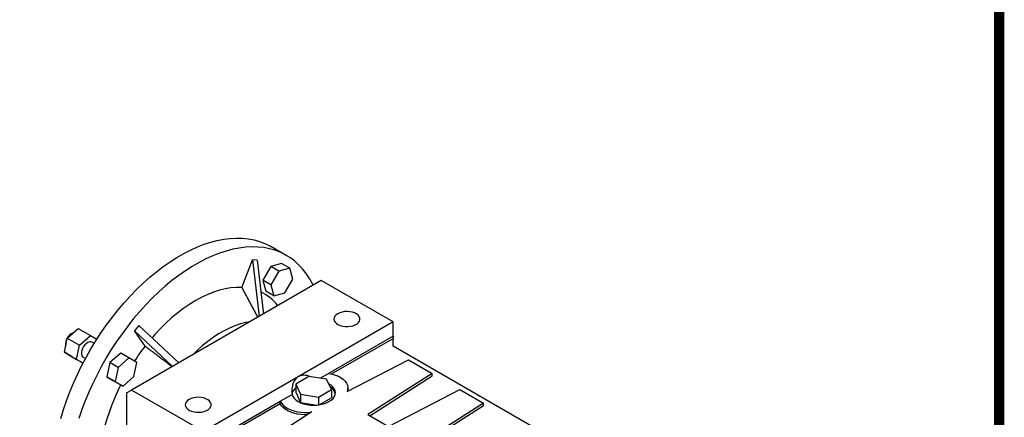
# Model space of a CAD drawing. Extents: x 24 to 3364, y -580 to 1828.
# Drawn here: x 2639 to 3318, y 754 to 1028 of the extents above; entities that cross this region are included whole.
import ezdxf

# ---------------------------------------------------------------- set-up
doc = ezdxf.new("R2010")
doc.units = 0
doc.header["$MEASUREMENT"] = 0

# ---------------------------------------------------------------- blocks, each defined once
blk = doc.blocks.new('GUIDE LINES')
at = {"linetype": 'Continuous', "const_width": 3.98, "flags": 128}
blk.add_lwpolyline([(-1818.25, 1303.15), (-1818.25, 27.41), (-27.41, 27.41), (-27.41, 1303.15)], close=True, dxfattribs=at)
blk = doc.blocks.new('GUIDE LINES1')
at = {"color": 3, "linetype": 'Continuous'}
blk.add_blockref('GUIDE LINES', (0, 0), dxfattribs=at)

msp = doc.modelspace()

# ---------------------------------------------------------------- linework, layer by layer
at = {"color": 7, "linetype": 'Continuous', "lineweight": -3}
for p, q in [((2822.69, 865.59), (2812.09, 871.71)), ((2792.04, 843.49), (2799.42, 862.51)), ((2802.49, 862.24), (2799.42, 862.51)), ((2799.42, 862.51), (2804.04, 823.47)), ((2802.49, 862.24), (2806.88, 825.11)), ((2811.94, 857.92), (2806.46, 848.42)), ((2819.43, 859.93), (2811.94, 857.92)), ((2817.6, 854.66), (2811.94, 857.92)), ((2825.09, 856.66), (2817.6, 854.66)), ((2825.09, 856.66), (2819.43, 859.93)), ((2827.1, 849.17), (2825.09, 856.66)), ((2817.6, 854.66), (2812.11, 845.16)), ((2821.61, 839.67), (2827.1, 849.17)), ((2846.82, 848.17), (2716, 772.65)), ((2806.46, 848.42), (2808.46, 840.93)), ((2812.11, 845.16), (2806.46, 848.42)), ((2812.11, 845.16), (2814.12, 837.66)), ((2896.32, 819.59), (2846.82, 848.17)), ((2814.12, 837.66), (2808.46, 840.93)), ((2814.12, 837.66), (2821.61, 839.67)), ((2671.62, 808.48), (2679.11, 815.12)), ((2679.11, 815.12), (2687.6, 810.22)), ((2720.97, 817.22), (2717.91, 813.42)), ((2720.97, 817.22), (2748.65, 791.5)), ((2896.32, 819.59), (2830.91, 781.83)), ((2896.32, 809.79), (2896.32, 819.59)), ((2669.61, 798.67), (2671.62, 808.48)), ((2671.62, 808.48), (2680.1, 803.58)), ((2680.1, 803.58), (2687.6, 810.22)), ((2687.6, 810.22), (2692.02, 807.67)), ((2725.29, 802.91), (2717.91, 813.42)), ((2717.91, 813.42), (2744.23, 788.95)), ((2896.32, 809.79), (2851.83, 784.11)), ((2853.95, 783.7), (2896.32, 808.16)), ((2896.32, 809.79), (2896.32, 808.16)), ((2896.32, 802.85), (2896.32, 808.16)), ((2678.1, 793.77), (2680.1, 803.58)), ((2690.16, 804.7), (2688.59, 805.61)), ((3012.99, 735.5), (2896.32, 802.85)), ((2669.61, 798.67), (2678.1, 793.77)), ((2675.1, 795.5), (2669.61, 798.67)), ((2675.1, 795.5), (2682.52, 791.21)), ((2682.59, 795.22), (2684.16, 794.31)), ((2708.46, 798.18), (2700.96, 791.54)), ((2714.11, 794.92), (2706.62, 788.27)), ((2714.11, 794.92), (2708.46, 798.18)), ((2719.6, 791.75), (2714.11, 794.92)), ((2682.52, 791.21), (2678.1, 793.77)), ((2700.96, 791.54), (2698.96, 781.73)), ((2706.62, 788.27), (2700.96, 791.54)), ((2706.62, 788.27), (2704.61, 778.46)), ((2717.59, 781.94), (2719.6, 791.75)), ((2864.61, 771.51), (2906.89, 793.48)), ((2906.89, 793.48), (2923.22, 784.06)), ((2698.96, 781.73), (2704.44, 778.56)), ((2704.61, 778.46), (2698.96, 781.73)), ((2710.1, 775.29), (2717.59, 781.94)), ((2830.91, 781.83), (2765.5, 744.07)), ((2838.23, 781.98), (2829.25, 776.79)), ((2850.5, 780.08), (2838.23, 781.98)), ((2846.04, 780.77), (2851.83, 784.11)), ((2923.22, 784.06), (2878.99, 755.71)), ((2880.33, 754.93), (2923.22, 782.43)), ((2923.22, 782.43), (2923.22, 784.06)), ((2710.1, 775.29), (2704.44, 778.56)), ((2704.61, 778.46), (2710.1, 775.29)), ((2829.25, 776.79), (2832.53, 769.71)), ((2829.25, 776.79), (2829.25, 771.08)), ((2853.78, 773), (2850.5, 780.08)), ((2712.47, 770.61), (2716, 772.65)), ((2712.47, 770.61), (2712.47, 713.45)), ((2765.5, 744.07), (2716, 772.65)), ((2818.47, 764.86), (2826.67, 769.59)), ((2829.25, 771.08), (2832.53, 763.99)), ((2832.53, 769.71), (2832.53, 763.99)), ((2832.53, 769.71), (2844.8, 767.81)), ((2844.8, 767.81), (2853.78, 773)), ((2844.8, 767.81), (2844.8, 762.36)), ((2853.78, 773), (2853.78, 767.28)), ((2865.14, 771.78), (2865.17, 772.44)), ((2865.17, 772.44), (2865.17, 774.08)), ((2893.13, 747.54), (2942.25, 773.07)), ((2942.25, 773.07), (2958.57, 763.65)), ((2773.99, 739.18), (2818.47, 764.86)), ((2818.47, 763.22), (2773.99, 737.54)), ((2818.47, 763.22), (2818.47, 764.86)), ((2832.53, 763.99), (2843.79, 762.25)), ((2845.42, 762.45), (2853.78, 767.28)), ((2958.57, 763.65), (2914.35, 735.3)), ((2915.69, 734.52), (2958.57, 762.02)), ((2958.57, 762.02), (2958.57, 763.65)), ((2840.31, 757.48), (2802.24, 733.07)), ((2878.99, 755.71), (2893.13, 747.54))]:
    msp.add_line(p, q, dxfattribs=at)
at = {"color": 7, "linetype": 'Continuous', "lineweight": -3, "flags": 128}
for points in [[(2667.27, 753.1), (2669.1, 759.16), (2671.16, 765.24), (2673.44, 771.31), (2675.94, 777.36), (2678.64, 783.36), (2681.55, 789.32), (2684.65, 795.2), (2687.93, 800.98), (2691.39, 806.67), (2695.01, 812.23), (2698.79, 817.65), (2702.71, 822.91), (2706.76, 828.01), (2710.94, 832.93), (2715.22, 837.65), (2719.61, 842.16), (2724.07, 846.44), (2728.61, 850.5), (2733.21, 854.3), (2737.86, 857.85), (2742.54, 861.12), (2747.24, 864.13), (2751.94, 866.84), (2756.64, 869.27), (2761.32, 871.39), (2765.97, 873.21), (2770.57, 874.71), (2775.11, 875.91), (2779.58, 876.78), (2783.96, 877.33), (2788.24, 877.56), (2792.42, 877.46), (2796.47, 877.04), (2800.4, 876.3), (2804.17, 875.24), (2807.8, 873.87), (2811.25, 872.18), (2812.09, 871.71)], [(2841.21, 844.93), (2840.69, 845.97), (2838.63, 849.67), (2836.35, 853.11), (2833.85, 856.27), (2831.15, 859.16), (2828.24, 861.76), (2825.14, 864.06), (2821.86, 866.05), (2818.4, 867.74), (2814.78, 869.12), (2811, 870.18), (2807.08, 870.92), (2803.03, 871.34), (2798.85, 871.43), (2794.57, 871.21), (2790.18, 870.66), (2785.72, 869.78), (2781.17, 868.59), (2776.58, 867.09), (2771.93, 865.27), (2767.25, 863.14), (2762.55, 860.72), (2757.85, 858), (2753.15, 855), (2748.47, 851.72), (2743.82, 848.18), (2739.22, 844.37), (2734.68, 840.32), (2730.21, 836.04), (2725.83, 831.53), (2721.55, 826.81), (2717.37, 821.89), (2713.32, 816.79), (2709.39, 811.52), (2705.62, 806.1), (2701.99, 800.54), (2698.54, 794.86), (2695.25, 789.07), (2692.15, 783.19), (2689.25, 777.24), (2686.54, 771.23), (2684.05, 765.19), (2681.77, 759.12), (2679.71, 753.04)], [(2792.04, 843.49), (2788.34, 843.5), (2784.52, 843.18), (2780.61, 842.53), (2776.63, 841.55), (2772.57, 840.25), (2768.48, 838.62), (2764.34, 836.68), (2760.2, 834.44), (2756.05, 831.9), (2751.92, 829.07), (2747.82, 825.96), (2743.77, 822.59), (2739.78, 818.96), (2735.87, 815.1), (2732.06, 811.01), (2730.08, 808.76)], [(2858.13, 825.31), (2856.98, 824.49), (2856.14, 823.56), (2855.64, 822.55), (2855.5, 821.5), (2855.73, 820.46), (2856.32, 819.46), (2857.24, 818.56), (2858.46, 817.78), (2859.93, 817.16), (2861.59, 816.72), (2863.36, 816.48), (2865.18, 816.45), (2866.97, 816.64), (2868.66, 817.03), (2870.18, 817.61), (2871.47, 818.35), (2872.47, 819.23), (2873.15, 820.2), (2873.47, 821.24), (2873.42, 822.29), (2873.01, 823.31), (2872.25, 824.27), (2871.17, 825.12), (2869.82, 825.82), (2868.25, 826.35), (2866.53, 826.69), (2864.72, 826.83), (2862.91, 826.75), (2861.16, 826.46), (2859.54, 825.97), (2858.13, 825.31)], [(2797.56, 819.73), (2794.64, 819.19), (2790.99, 818.24), (2787.28, 816.97), (2783.54, 815.39), (2779.77, 813.5), (2775.99, 811.32), (2772.21, 808.85), (2768.47, 806.11), (2764.76, 803.1), (2761.12, 799.84), (2758.19, 797)], [(2688.59, 805.61), (2687.86, 805.86), (2686.9, 805.83), (2685.85, 805.46), (2684.79, 804.77), (2683.78, 803.8), (2682.88, 802.63), (2682.16, 801.31), (2681.64, 799.94), (2681.38, 798.6), (2681.38, 797.37), (2681.64, 796.33), (2682.16, 795.55), (2682.59, 795.22)], [(2851.83, 784.11), (2854.24, 783.63), (2856.51, 782.96), (2858.59, 782.11), (2860.44, 781.1), (2862.02, 779.95), (2863.31, 778.68), (2864.28, 777.31), (2864.9, 775.89), (2865.16, 774.42), (2865.07, 772.95), (2864.61, 771.51)], [(2708.47, 776.23), (2706.95, 773.13), (2704.55, 767.84), (2702.37, 762.5), (2700.41, 757.15), (2698.68, 751.79), (2697.18, 746.46), (2695.93, 741.17), (2694.93, 735.95), (2694.18, 730.8), (2693.69, 725.76), (2693.45, 720.84)], [(2826.67, 769.59), (2827.19, 768.25), (2828.06, 766.98), (2829.28, 765.81), (2830.79, 764.75), (2832.58, 763.86), (2834.59, 763.13), (2836.77, 762.6), (2839.07, 762.27), (2841.43, 762.15), (2843.8, 762.25), (2846.1, 762.57), (2848.3, 763.09), (2850.32, 763.8), (2852.12, 764.69), (2853.66, 765.73), (2854.9, 766.9), (2855.8, 768.16), (2856.34, 769.49), (2856.52, 770.86), (2856.32, 772.22), (2855.75, 773.55), (2854.82, 774.81), (2853.56, 775.97), (2852.01, 777), (2851.9, 777.06)], [(2755.6, 766.12), (2754.45, 765.3), (2753.61, 764.37), (2753.11, 763.36), (2752.97, 762.31), (2753.2, 761.27), (2753.79, 760.27), (2754.71, 759.37), (2755.93, 758.59), (2757.4, 757.97), (2759.05, 757.53), (2760.83, 757.29), (2762.65, 757.26), (2764.44, 757.45), (2766.13, 757.84), (2767.65, 758.42), (2768.94, 759.16), (2769.94, 760.04), (2770.62, 761.01), (2770.94, 762.05), (2770.89, 763.1), (2770.48, 764.12), (2769.72, 765.08), (2768.64, 765.93), (2767.29, 766.63), (2765.72, 767.16), (2764, 767.5), (2762.19, 767.64), (2760.38, 767.56), (2758.63, 767.27), (2757.01, 766.78), (2755.6, 766.12)], [(2818.47, 764.86), (2819.3, 763.47), (2820.47, 762.16), (2821.94, 760.96), (2823.69, 759.89), (2825.69, 758.97), (2827.89, 758.23), (2830.25, 757.67), (2832.72, 757.31), (2835.26, 757.16), (2837.8, 757.22), (2840.31, 757.48)], [(2837.31, 755.56), (2835.26, 755.53), (2832.72, 755.68), (2830.25, 756.04), (2827.89, 756.6), (2825.69, 757.34), (2823.69, 758.25), (2821.94, 759.32), (2820.47, 760.52), (2819.3, 761.83), (2818.47, 763.22)]]:
    msp.add_lwpolyline(points, dxfattribs=at)
at = {"color": 7, "linetype": 'Continuous', "lineweight": -3}
for centre, radius, start, end in [((2791.04, 810.85), 32.65, 37.78734, 64.53438), ((2678.75, 804.36), 8.32, 111.48847, 188.51601), ((2851.06, 705.15), 159.3, 142.14309, 146.66786), ((2833.47, 768.51), 7.06, 126.80657, 166.62462), ((2849.22, 768.38), 7.4, 12.5591, 59.69397)]:
    msp.add_arc(centre, radius, start, end, dxfattribs=at)
for start_param, end_param in [(6.283145, 7.21044), (5.630213, 6.283145)]:
    msp.add_ellipse((2841.52, 763.46), major_axis=(-10.61, 18.37), ratio=0.577335, start_param=start_param, end_param=end_param, dxfattribs=at)
for points in [[(2803.11, 822.93), (2792.04, 843.49)], [(2743.82, 788.71), (2725.29, 802.91)]]:
    msp.add_open_spline(points, degree=1, dxfattribs=at)

# ---------------------------------------------------------------- block references
at = {"color": 3, "linetype": 'Continuous', "xscale": 1.799919543327916, "yscale": 1.799919543327916, "zscale": 1.799919543327916}
msp.add_blockref('GUIDE LINES1', (3363.59, -580.49), dxfattribs=at)

doc.saveas('drawing.dxf')
